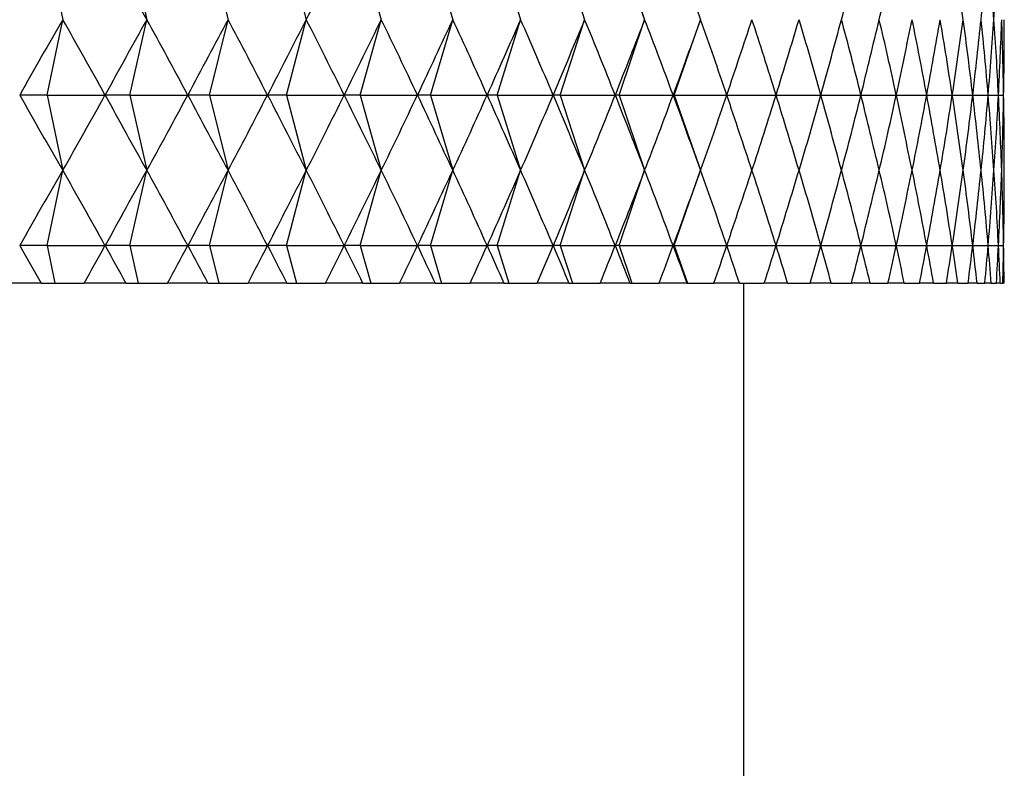
# Model space of a CAD drawing. Units: millimetres. Extents: x 39 to 5632, y 92 to 4170.
# Drawn here: x 4377 to 4385, y 2436 to 2442 of the extents above; entities that cross this region are included whole.
import ezdxf

# ---------------------------------------------------------------- set-up
doc = ezdxf.new("R2010")
doc.units = ezdxf.units.MM
doc.header["$LTSCALE"] = 20

msp = doc.modelspace()

# ---------------------------------------------------------------- linework, layer by layer
at = {"color": 7, "linetype": 'Continuous', "lineweight": 25}
for p, q in [((4377.5928, 2442.5888), (4377.7178, 2441.9888)), ((4378.2513, 2442.5888), (4378.3874, 2441.9888)), ((4378.8877, 2442.5888), (4379.0346, 2441.9888)), ((4379.5003, 2442.5888), (4379.6577, 2441.9888)), ((4380.0875, 2442.5888), (4380.2548, 2441.9888)), ((4380.6477, 2442.5888), (4380.8244, 2441.9888)), ((4381.1792, 2442.5888), (4381.365, 2441.9888)), ((4381.6807, 2442.5888), (4381.875, 2441.9888)), ((4382.1508, 2442.5888), (4382.3531, 2441.9888)), ((4382.5882, 2442.5888), (4382.7979, 2441.9888)), ((4377.5928, 2441.3888), (4377.7178, 2441.9888)), ((4378.2513, 2441.3888), (4378.3874, 2441.9888)), ((4378.8877, 2441.3888), (4379.0346, 2441.9888)), ((4379.5003, 2441.3888), (4379.6577, 2441.9888)), ((4380.0875, 2441.3888), (4380.2548, 2441.9888)), ((4380.6477, 2441.3888), (4380.8244, 2441.9888)), ((4381.1792, 2441.3888), (4381.365, 2441.9888)), ((4381.6807, 2441.3888), (4381.875, 2441.9888)), ((4382.1508, 2441.3888), (4382.3531, 2441.9888)), ((4382.5882, 2441.3888), (4382.7979, 2441.9888)), ((4377.5928, 2441.3888), (4377.376, 2441.3888)), ((4377.5928, 2441.3888), (4377.7178, 2440.7888)), ((4377.5928, 2441.3888), (4378.0546, 2441.3888)), ((4378.2513, 2441.3888), (4378.056, 2441.3888)), ((4378.2513, 2441.3888), (4378.3874, 2440.7888)), ((4378.2513, 2441.3888), (4378.7132, 2441.3888)), ((4378.8877, 2441.3888), (4378.7146, 2441.3888)), ((4378.8877, 2441.3888), (4379.0346, 2440.7888)), ((4378.8877, 2441.3888), (4379.3486, 2441.3888)), ((4379.5003, 2441.3888), (4379.3499, 2441.3888)), ((4379.5003, 2441.3888), (4379.6577, 2440.7888)), ((4379.5003, 2441.3888), (4379.9589, 2441.3888)), ((4380.0875, 2441.3888), (4379.9602, 2441.3888)), ((4380.0875, 2441.3888), (4380.2548, 2440.7888)), ((4380.0875, 2441.3888), (4380.5426, 2441.3888)), ((4380.6477, 2441.3888), (4380.5438, 2441.3888)), ((4380.6477, 2441.3888), (4380.8244, 2440.7888)), ((4380.6477, 2441.3888), (4381.0979, 2441.3888)), ((4381.1792, 2441.3888), (4381.099, 2441.3888)), ((4381.1792, 2441.3888), (4381.365, 2440.7888)), ((4381.1792, 2441.3888), (4381.6234, 2441.3888)), ((4381.6807, 2441.3888), (4381.6245, 2441.3888)), ((4381.6807, 2441.3888), (4381.875, 2440.7888)), ((4381.6807, 2441.3888), (4382.1176, 2441.3888)), ((4382.1508, 2441.3888), (4382.1187, 2441.3888)), ((4382.1508, 2441.3888), (4382.3531, 2440.7888)), ((4382.1508, 2441.3888), (4382.5793, 2441.3888)), ((4382.5882, 2441.3888), (4382.5802, 2441.3888)), ((4382.5882, 2441.3888), (4382.7979, 2440.7888)), ((4382.5882, 2441.3888), (4383.007, 2441.3888)), ((4383.0079, 2441.3888), (4383.3997, 2441.3888)), ((4383.4005, 2441.3888), (4383.7563, 2441.3888)), ((4383.757, 2441.3888), (4384.0757, 2441.3888)), ((4384.0764, 2441.3888), (4384.3572, 2441.3888)), ((4384.3577, 2441.3888), (4384.5999, 2441.3888)), ((4384.6004, 2441.3888), (4384.8032, 2441.3888)), ((4384.8036, 2441.3888), (4384.9665, 2441.3888)), ((4384.9668, 2441.3888), (4385.0894, 2441.3888)), ((4385.0896, 2441.3888), (4385.1715, 2441.3888)), ((4385.1717, 2441.3888), (4385.2127, 2441.3888)), ((4377.5928, 2440.1888), (4377.7178, 2440.7888)), ((4378.2513, 2440.1888), (4378.3874, 2440.7888)), ((4378.8877, 2440.1888), (4379.0346, 2440.7888)), ((4379.5003, 2440.1888), (4379.6577, 2440.7888)), ((4380.0875, 2440.1888), (4380.2548, 2440.7888)), ((4380.6477, 2440.1888), (4380.8244, 2440.7888)), ((4381.1792, 2440.1888), (4381.365, 2440.7888)), ((4381.6807, 2440.1888), (4381.875, 2440.7888)), ((4382.1508, 2440.1888), (4382.3531, 2440.7888)), ((4382.5882, 2440.1888), (4382.7979, 2440.7888)), ((4377.5928, 2440.1888), (4377.376, 2440.1888)), ((4377.5928, 2440.1888), (4377.6553, 2439.8888)), ((4377.5928, 2440.1888), (4378.0546, 2440.1888)), ((4378.2513, 2440.1888), (4378.056, 2440.1888)), ((4378.2513, 2440.1888), (4378.3194, 2439.8888)), ((4378.2513, 2440.1888), (4378.7132, 2440.1888)), ((4378.8877, 2440.1888), (4378.7146, 2440.1888)), ((4378.8877, 2440.1888), (4378.9612, 2439.8888)), ((4378.8877, 2440.1888), (4379.3486, 2440.1888)), ((4379.5003, 2440.1888), (4379.3499, 2440.1888)), ((4379.5003, 2440.1888), (4379.579, 2439.8888)), ((4379.5003, 2440.1888), (4379.9589, 2440.1888)), ((4380.0875, 2440.1888), (4379.9602, 2440.1888)), ((4380.0875, 2440.1888), (4380.1712, 2439.8888)), ((4380.0875, 2440.1888), (4380.5426, 2440.1888)), ((4380.6477, 2440.1888), (4380.5438, 2440.1888)), ((4380.6477, 2440.1888), (4380.7361, 2439.8888)), ((4380.6477, 2440.1888), (4381.0979, 2440.1888)), ((4381.1792, 2440.1888), (4381.099, 2440.1888)), ((4381.1792, 2440.1888), (4381.2721, 2439.8888)), ((4381.1792, 2440.1888), (4381.6234, 2440.1888)), ((4381.6807, 2440.1888), (4381.6245, 2440.1888)), ((4381.6807, 2440.1888), (4381.7779, 2439.8888)), ((4381.6807, 2440.1888), (4382.1176, 2440.1888)), ((4382.1508, 2440.1888), (4382.1187, 2440.1888)), ((4382.1508, 2440.1888), (4382.252, 2439.8888)), ((4382.1508, 2440.1888), (4382.5793, 2440.1888)), ((4382.5882, 2440.1888), (4382.5802, 2440.1888)), ((4382.5882, 2440.1888), (4382.6931, 2439.8888)), ((4382.5882, 2440.1888), (4383.007, 2440.1888)), ((4383.0079, 2440.1888), (4383.3997, 2440.1888)), ((4383.4005, 2440.1888), (4383.7563, 2440.1888)), ((4383.757, 2440.1888), (4384.0757, 2440.1888)), ((4384.0764, 2440.1888), (4384.3572, 2440.1888)), ((4384.3577, 2440.1888), (4384.5999, 2440.1888)), ((4384.6004, 2440.1888), (4384.8032, 2440.1888)), ((4384.8036, 2440.1888), (4384.9665, 2440.1888)), ((4384.9668, 2440.1888), (4385.0894, 2440.1888)), ((4385.0896, 2440.1888), (4385.1715, 2440.1888)), ((4385.1717, 2440.1888), (4385.2127, 2440.1888)), ((4377.5458, 2439.8888), (4377.2034, 2439.8888)), ((4377.5458, 2439.8888), (4377.6553, 2439.8888)), ((4377.6553, 2439.8888), (4377.8886, 2439.8888)), ((4378.2207, 2439.8888), (4377.8886, 2439.8888)), ((4378.2207, 2439.8888), (4378.3194, 2439.8888)), ((4378.3194, 2439.8888), (4378.5527, 2439.8888)), ((4378.8737, 2439.8888), (4378.5527, 2439.8888)), ((4378.8737, 2439.8888), (4378.9612, 2439.8888)), ((4378.9612, 2439.8888), (4379.194, 2439.8888)), ((4379.503, 2439.8888), (4379.194, 2439.8888)), ((4379.503, 2439.8888), (4379.579, 2439.8888)), ((4379.579, 2439.8888), (4379.8106, 2439.8888)), ((4380.1069, 2439.8888), (4379.8106, 2439.8888)), ((4380.1069, 2439.8888), (4380.1712, 2439.8888)), ((4380.1712, 2439.8888), (4380.401, 2439.8888)), ((4380.6836, 2439.8888), (4380.401, 2439.8888)), ((4380.6836, 2439.8888), (4380.7361, 2439.8888)), ((4380.7361, 2439.8888), (4380.9635, 2439.8888)), ((4381.2316, 2439.8888), (4380.9635, 2439.8888)), ((4381.2316, 2439.8888), (4381.2721, 2439.8888)), ((4381.2721, 2439.8888), (4381.4965, 2439.8888)), ((4381.7495, 2439.8888), (4381.4965, 2439.8888)), ((4381.7495, 2439.8888), (4381.7779, 2439.8888)), ((4381.7779, 2439.8888), (4381.9986, 2439.8888)), ((4382.2357, 2439.8888), (4381.9986, 2439.8888)), ((4382.2357, 2439.8888), (4382.252, 2439.8888)), ((4382.252, 2439.8888), (4382.4684, 2439.8888)), ((4382.689, 2439.8888), (4382.4684, 2439.8888)), ((4382.689, 2439.8888), (4382.6931, 2439.8888)), ((4382.6931, 2439.8888), (4382.9046, 2439.8888)), ((4383.1081, 2439.8888), (4382.9046, 2439.8888)), ((4383.1081, 2439.8888), (4383.3061, 2439.8888)), ((4383.1428, 2429.2917), (4383.1428, 2439.8888)), ((4383.4919, 2439.8888), (4383.3061, 2439.8888)), ((4383.4919, 2439.8888), (4383.6716, 2439.8888)), ((4383.8393, 2439.8888), (4383.6716, 2439.8888)), ((4383.8393, 2439.8888), (4384.0003, 2439.8888)), ((4384.1494, 2439.8888), (4384.0003, 2439.8888)), ((4384.1494, 2439.8888), (4384.2913, 2439.8888)), ((4384.4213, 2439.8888), (4384.2913, 2439.8888)), ((4384.4213, 2439.8888), (4384.5436, 2439.8888)), ((4384.6542, 2439.8888), (4384.5436, 2439.8888)), ((4384.6542, 2439.8888), (4384.7567, 2439.8888)), ((4384.8476, 2439.8888), (4384.7567, 2439.8888)), ((4384.8476, 2439.8888), (4384.9299, 2439.8888)), ((4385.0009, 2439.8888), (4384.9299, 2439.8888)), ((4385.0009, 2439.8888), (4385.0628, 2439.8888)), ((4385.1137, 2439.8888), (4385.0628, 2439.8888)), ((4385.1137, 2439.8888), (4385.1551, 2439.8888)), ((4385.1856, 2439.8888), (4385.1551, 2439.8888)), ((4385.1856, 2439.8888), (4385.2063, 2439.8888)), ((4385.2165, 2439.8888), (4385.2063, 2439.8888))]:
    msp.add_line(p, q, dxfattribs=at)
for centre, major_axis, ratio, start_param, end_param in [((4370.2178, 2477.9888), (-13.8617, 42.4116), 0.135149, 2.512727, 2.53885), ((4370.2178, 2477.9888), (-2.0819, 42.4467), 0.349964, 3.683029, 3.709153), ((4370.2178, 2477.9888), (-14.9712, 42.4516), 0.021893, 2.549149, 2.575273), ((4370.2178, 2477.9888), (-9.1223, 42.3755), 0.280994, 3.639775, 3.665899), ((4370.2178, 2477.9888), (-9.7491, 42.3718), 0.269043, 3.638369, 3.664492), ((4370.2178, 2477.9888), (-14.2731, 42.4245), 0.108733, 3.663627, 3.689751), ((4370.2178, 2477.9888), (-11.8938, 42.3753), 0.21569, 3.639727, 3.66585), ((4370.2178, 2477.9888), (-13.7668, 42.4089), 0.140443, 3.654633, 3.680756), ((4370.2178, 2477.9888), (-12.3393, 42.3802), 0.201246, 3.641665, 3.667788), ((4370.2178, 2405.9888), (13.5688, 42.4036), 0.150796, 0.606815, 0.632939), ((4370.2178, 2405.9888), (-0.5997, 42.4524), 0.353055, 5.693475, 5.719599), ((4370.2178, 2405.9888), (13.8617, 42.4116), 0.135149, 0.602742, 0.628866), ((4370.2178, 2405.9888), (0.2975, 42.4528), 0.353264, 5.700938, 5.727062), ((4370.2178, 2405.9888), (14.1203, 42.4195), 0.119318, 0.598296, 0.62442), ((4370.2178, 2405.9888), (1.193, 42.4508), 0.352231, 5.708361, 5.734484), ((4370.2178, 2405.9888), (14.3451, 42.427), 0.10333, 0.593522, 0.619646), ((4370.2178, 2405.9888), (2.0819, 42.4467), 0.349964, 5.715625, 5.741749), ((4370.2178, 2405.9888), (14.5363, 42.434), 0.087212, 0.588466, 0.61459), ((4370.2178, 2405.9888), (2.9594, 42.4405), 0.346489, 5.722618, 5.748742), ((4370.2178, 2405.9888), (14.6943, 42.4401), 0.070988, 0.583173, 0.609297), ((4370.2178, 2405.9888), (3.821, 42.4328), 0.341839, 5.729234, 5.755358), ((4370.2178, 2405.9888), (14.8194, 42.4452), 0.05468, 0.577688, 0.603812), ((4370.2178, 2405.9888), (4.6626, 42.424), 0.336058, 5.73538, 5.761504), ((4370.2178, 2405.9888), (14.9116, 42.4491), 0.038308, 0.572055, 0.598179), ((4370.2178, 2405.9888), (5.4806, 42.4146), 0.329201, 5.740974, 5.767098), ((4370.2178, 2405.9888), (14.9712, 42.4516), 0.021893, 0.56632, 0.592444), ((4370.2178, 2405.9888), (6.2717, 42.4051), 0.321328, 5.745951, 5.772075), ((4370.2178, 2405.9888), (14.9982, 42.4528), 0.005453, 0.560526, 0.586649), ((4370.2178, 2405.9888), (7.0334, 42.396), 0.312502, 5.750259, 5.776383), ((4370.2178, 2405.9888), (14.9927, 42.4526), 0.010993, 5.702345, 5.728468), ((4370.2178, 2405.9888), (7.7634, 42.3878), 0.302792, 5.753863, 5.779986), ((4370.2178, 2405.9888), (14.9547, 42.4509), 0.027427, 5.708124, 5.734248), ((4370.2178, 2405.9888), (8.4602, 42.3808), 0.292267, 5.756739, 5.782863), ((4370.2178, 2405.9888), (14.8842, 42.4479), 0.04383, 5.71383, 5.739954), ((4370.2178, 2405.9888), (9.1223, 42.3755), 0.280994, 5.758879, 5.785003), ((4370.2178, 2405.9888), (14.7809, 42.4436), 0.060183, 5.719418, 5.745541), ((4370.2178, 2405.9888), (9.7491, 42.3718), 0.269043, 5.760286, 5.786409), ((4370.2178, 2405.9888), (14.6448, 42.4381), 0.076465, 5.724843, 5.750967), ((4370.2178, 2405.9888), (10.3397, 42.37), 0.256476, 5.76097, 5.787094), ((4370.2178, 2405.9888), (14.4756, 42.4317), 0.092656, 5.730061, 5.756185), ((4370.2178, 2405.9888), (10.8941, 42.3701), 0.243357, 5.760952, 5.787076), ((4370.2178, 2405.9888), (14.2731, 42.4245), 0.108733, 5.735027, 5.761151), ((4370.2178, 2405.9888), (11.4121, 42.3719), 0.229744, 5.760261, 5.786385), ((4370.2178, 2405.9888), (14.0369, 42.4168), 0.124671, 5.739696, 5.76582), ((4370.2178, 2405.9888), (11.8938, 42.3753), 0.21569, 5.758928, 5.785051), ((4370.2178, 2405.9888), (13.7668, 42.4089), 0.140443, 5.744022, 5.770145), ((4370.2178, 2405.9888), (12.3393, 42.3802), 0.201246, 5.75699, 5.783113), ((4370.2178, 2405.9888), (13.4624, 42.4009), 0.15602, 5.747959, 5.774082), ((4370.2178, 2405.9888), (12.749, 42.3863), 0.186459, 5.754487, 5.780611), ((4370.2178, 2405.9888), (13.1233, 42.3933), 0.171371, 5.751462, 5.777586), ((4370.2178, 2476.7888), (-13.5688, 42.4036), 0.150796, 2.508654, 2.534777), ((4370.2178, 2476.7888), (0.5997, 42.4524), 0.353055, 3.705179, 3.731303), ((4370.2178, 2476.7888), (-13.8617, 42.4116), 0.135149, 2.512727, 2.53885), ((4370.2178, 2476.7888), (-0.2975, 42.4528), 0.353264, 3.697716, 3.72384), ((4370.2178, 2476.7888), (-14.1203, 42.4195), 0.119318, 2.517173, 2.543297), ((4370.2178, 2476.7888), (-1.193, 42.4508), 0.352231, 3.690293, 3.716417), ((4370.2178, 2476.7888), (-14.3451, 42.427), 0.10333, 2.521947, 2.54807), ((4370.2178, 2476.7888), (-2.0819, 42.4467), 0.349964, 3.683029, 3.709153), ((4370.2178, 2476.7888), (-14.5363, 42.434), 0.087212, 2.527003, 2.553127), ((4370.2178, 2476.7888), (-2.9594, 42.4405), 0.346489, 3.676036, 3.70216), ((4370.2178, 2476.7888), (-14.6943, 42.4401), 0.070988, 2.532296, 2.55842), ((4370.2178, 2476.7888), (-3.821, 42.4328), 0.341839, 3.66942, 3.695544), ((4370.2178, 2476.7888), (-14.8194, 42.4452), 0.05468, 2.537781, 2.563905), ((4370.2178, 2476.7888), (-4.6626, 42.424), 0.336058, 3.663274, 3.689398), ((4370.2178, 2476.7888), (-14.9116, 42.4491), 0.038308, 2.543414, 2.569537), ((4370.2178, 2476.7888), (-5.4806, 42.4146), 0.329201, 3.65768, 3.683804), ((4370.2178, 2476.7888), (-14.9712, 42.4516), 0.021893, 2.549149, 2.575273), ((4370.2178, 2476.7888), (-6.2717, 42.4051), 0.321328, 3.652703, 3.678827), ((4370.2178, 2476.7888), (-14.9982, 42.4528), 0.005453, 2.554943, 2.581067), ((4370.2178, 2476.7888), (-7.0334, 42.396), 0.312502, 3.648395, 3.674519), ((4370.2178, 2476.7888), (-14.9927, 42.4526), 0.010993, 3.69631, 3.722433), ((4370.2178, 2476.7888), (-7.7634, 42.3878), 0.302792, 3.644792, 3.670915), ((4370.2178, 2476.7888), (-14.9547, 42.4509), 0.027427, 3.69053, 3.716654), ((4370.2178, 2476.7888), (-8.4602, 42.3808), 0.292267, 3.641915, 3.668039), ((4370.2178, 2476.7888), (-14.8842, 42.4479), 0.04383, 3.684824, 3.710948), ((4370.2178, 2476.7888), (-9.1223, 42.3755), 0.280994, 3.639775, 3.665899), ((4370.2178, 2476.7888), (-14.7809, 42.4436), 0.060183, 3.679237, 3.70536), ((4370.2178, 2476.7888), (-9.7491, 42.3718), 0.269043, 3.638369, 3.664492), ((4370.2178, 2476.7888), (-14.6448, 42.4381), 0.076465, 3.673811, 3.699935), ((4370.2178, 2476.7888), (-10.3397, 42.37), 0.256476, 3.637684, 3.663808), ((4370.2178, 2476.7888), (-14.4756, 42.4317), 0.092656, 3.668593, 3.694717), ((4370.2178, 2476.7888), (-10.8941, 42.3701), 0.243357, 3.637702, 3.663825), ((4370.2178, 2476.7888), (-14.2731, 42.4245), 0.108733, 3.663627, 3.689751), ((4370.2178, 2476.7888), (-11.4121, 42.3719), 0.229744, 3.638393, 3.664517), ((4370.2178, 2476.7888), (-14.0369, 42.4168), 0.124671, 3.658958, 3.685082), ((4370.2178, 2476.7888), (-11.8938, 42.3753), 0.21569, 3.639727, 3.66585), ((4370.2178, 2476.7888), (-13.7668, 42.4089), 0.140443, 3.654633, 3.680756), ((4370.2178, 2476.7888), (-12.3393, 42.3802), 0.201246, 3.641665, 3.667788), ((4370.2178, 2476.7888), (-13.4624, 42.4009), 0.15602, 3.650696, 3.676819), ((4370.2178, 2476.7888), (-12.749, 42.3863), 0.186459, 3.644167, 3.670291), ((4370.2178, 2476.7888), (-13.1233, 42.3933), 0.171371, 3.647192, 3.673316), ((4370.2178, 2404.7888), (13.5688, 42.4036), 0.150796, 0.606815, 0.632939), ((4370.2178, 2404.7888), (-0.5997, 42.4524), 0.353055, 5.693475, 5.719599), ((4370.2178, 2404.7888), (13.8617, 42.4116), 0.135149, 0.602742, 0.628866), ((4370.2178, 2404.7888), (0.2975, 42.4528), 0.353264, 5.700938, 5.727062), ((4370.2178, 2404.7888), (14.1203, 42.4195), 0.119318, 0.598296, 0.62442), ((4370.2178, 2404.7888), (1.193, 42.4508), 0.352231, 5.708361, 5.734484), ((4370.2178, 2404.7888), (14.3451, 42.427), 0.10333, 0.593522, 0.619646), ((4370.2178, 2404.7888), (2.0819, 42.4467), 0.349964, 5.715625, 5.741749), ((4370.2178, 2404.7888), (14.5363, 42.434), 0.087212, 0.588466, 0.61459), ((4370.2178, 2404.7888), (2.9594, 42.4405), 0.346489, 5.722618, 5.748742), ((4370.2178, 2404.7888), (14.6943, 42.4401), 0.070988, 0.583173, 0.609297), ((4370.2178, 2404.7888), (3.821, 42.4328), 0.341839, 5.729234, 5.755358), ((4370.2178, 2404.7888), (14.8194, 42.4452), 0.05468, 0.577688, 0.603812), ((4370.2178, 2404.7888), (4.6626, 42.424), 0.336058, 5.73538, 5.761504), ((4370.2178, 2404.7888), (14.9116, 42.4491), 0.038308, 0.572055, 0.598179), ((4370.2178, 2404.7888), (5.4806, 42.4146), 0.329201, 5.740974, 5.767098), ((4370.2178, 2404.7888), (14.9712, 42.4516), 0.021893, 0.56632, 0.592444), ((4370.2178, 2404.7888), (6.2717, 42.4051), 0.321328, 5.745951, 5.772075), ((4370.2178, 2404.7888), (14.9982, 42.4528), 0.005453, 0.560526, 0.586649), ((4370.2178, 2404.7888), (7.0334, 42.396), 0.312502, 5.750259, 5.776383), ((4370.2178, 2404.7888), (14.9927, 42.4526), 0.010993, 5.702345, 5.728468), ((4370.2178, 2404.7888), (7.7634, 42.3878), 0.302792, 5.753863, 5.779986), ((4370.2178, 2404.7888), (14.9547, 42.4509), 0.027427, 5.708124, 5.734248), ((4370.2178, 2404.7888), (8.4602, 42.3808), 0.292267, 5.756739, 5.782863), ((4370.2178, 2404.7888), (14.8842, 42.4479), 0.04383, 5.71383, 5.739954), ((4370.2178, 2404.7888), (9.1223, 42.3755), 0.280994, 5.758879, 5.785003), ((4370.2178, 2404.7888), (14.7809, 42.4436), 0.060183, 5.719418, 5.745541), ((4370.2178, 2404.7888), (9.7491, 42.3718), 0.269043, 5.760286, 5.786409), ((4370.2178, 2404.7888), (14.6448, 42.4381), 0.076465, 5.724843, 5.750967), ((4370.2178, 2404.7888), (10.3397, 42.37), 0.256476, 5.76097, 5.787094), ((4370.2178, 2404.7888), (14.4756, 42.4317), 0.092656, 5.730061, 5.756185), ((4370.2178, 2404.7888), (10.8941, 42.3701), 0.243357, 5.760952, 5.787076), ((4370.2178, 2404.7888), (14.2731, 42.4245), 0.108733, 5.735027, 5.761151), ((4370.2178, 2404.7888), (11.4121, 42.3719), 0.229744, 5.760261, 5.786385), ((4370.2178, 2404.7888), (14.0369, 42.4168), 0.124671, 5.739696, 5.76582), ((4370.2178, 2404.7888), (11.8938, 42.3753), 0.21569, 5.758928, 5.785051), ((4370.2178, 2404.7888), (13.7668, 42.4089), 0.140443, 5.744022, 5.770145), ((4370.2178, 2404.7888), (12.3393, 42.3802), 0.201246, 5.75699, 5.783113), ((4370.2178, 2404.7888), (13.4624, 42.4009), 0.15602, 5.747959, 5.774082), ((4370.2178, 2404.7888), (12.749, 42.3863), 0.186459, 5.754487, 5.780611), ((4370.2178, 2404.7888), (13.1233, 42.3933), 0.171371, 5.751462, 5.777586), ((4370.2178, 2475.5888), (-13.5688, 42.4036), 0.150796, 2.508654, 2.521583), ((4370.2178, 2475.5888), (0.5997, 42.4524), 0.353055, 3.718373, 3.731303), ((4370.2178, 2475.5888), (-13.8617, 42.4116), 0.135149, 2.512727, 2.525656), ((4370.2178, 2475.5888), (-0.2975, 42.4528), 0.353264, 3.710911, 3.72384), ((4370.2178, 2475.5888), (-14.1203, 42.4195), 0.119318, 2.517173, 2.530102), ((4370.2178, 2475.5888), (-1.193, 42.4508), 0.352231, 3.703488, 3.716417), ((4370.2178, 2475.5888), (-14.3451, 42.427), 0.10333, 2.521947, 2.534876), ((4370.2178, 2475.5888), (-2.0819, 42.4467), 0.349964, 3.696223, 3.709153), ((4370.2178, 2475.5888), (-14.5363, 42.434), 0.087212, 2.527003, 2.539932), ((4370.2178, 2475.5888), (-2.9594, 42.4405), 0.346489, 3.68923, 3.70216), ((4370.2178, 2475.5888), (-14.6943, 42.4401), 0.070988, 2.532296, 2.545225), ((4370.2178, 2475.5888), (-3.821, 42.4328), 0.341839, 3.682614, 3.695544), ((4370.2178, 2475.5888), (-14.8194, 42.4452), 0.05468, 2.537781, 2.55071), ((4370.2178, 2475.5888), (-4.6626, 42.424), 0.336058, 3.676469, 3.689398), ((4370.2178, 2475.5888), (-14.9116, 42.4491), 0.038308, 2.543414, 2.556343), ((4370.2178, 2475.5888), (-5.4806, 42.4146), 0.329201, 3.670875, 3.683804), ((4370.2178, 2475.5888), (-14.9712, 42.4516), 0.021893, 2.549149, 2.562078), ((4370.2178, 2475.5888), (-6.2717, 42.4051), 0.321328, 3.665898, 3.678827), ((4370.2178, 2475.5888), (-14.9982, 42.4528), 0.005453, 2.554943, 2.567872), ((4370.2178, 2475.5888), (-7.0334, 42.396), 0.312502, 3.66159, 3.674519), ((4370.2178, 2475.5888), (-14.9927, 42.4526), 0.010993, 3.709504, 3.722433), ((4370.2178, 2475.5888), (-7.7634, 42.3878), 0.302792, 3.657986, 3.670915), ((4370.2178, 2475.5888), (-14.9547, 42.4509), 0.027427, 3.703725, 3.716654), ((4370.2178, 2475.5888), (-8.4602, 42.3808), 0.292267, 3.65511, 3.668039), ((4370.2178, 2475.5888), (-14.8842, 42.4479), 0.04383, 3.698019, 3.710948), ((4370.2178, 2475.5888), (-9.1223, 42.3755), 0.280994, 3.652969, 3.665899), ((4370.2178, 2475.5888), (-14.7809, 42.4436), 0.060183, 3.692431, 3.70536), ((4370.2178, 2475.5888), (-9.7491, 42.3718), 0.269043, 3.651563, 3.664492), ((4370.2178, 2475.5888), (-14.6448, 42.4381), 0.076465, 3.687006, 3.699935), ((4370.2178, 2475.5888), (-10.3397, 42.37), 0.256476, 3.650879, 3.663808), ((4370.2178, 2475.5888), (-14.4756, 42.4317), 0.092656, 3.681787, 3.694717), ((4370.2178, 2475.5888), (-10.8941, 42.3701), 0.243357, 3.650896, 3.663825), ((4370.2178, 2475.5888), (-14.2731, 42.4245), 0.108733, 3.676821, 3.689751), ((4370.2178, 2475.5888), (-11.4121, 42.3719), 0.229744, 3.651588, 3.664517), ((4370.2178, 2475.5888), (-14.0369, 42.4168), 0.124671, 3.672153, 3.685082), ((4370.2178, 2475.5888), (-11.8938, 42.3753), 0.21569, 3.652921, 3.66585), ((4370.2178, 2475.5888), (-13.7668, 42.4089), 0.140443, 3.667827, 3.680756), ((4370.2178, 2475.5888), (-12.3393, 42.3802), 0.201246, 3.654859, 3.667788), ((4370.2178, 2475.5888), (-13.4624, 42.4009), 0.15602, 3.66389, 3.676819), ((4370.2178, 2475.5888), (-12.749, 42.3863), 0.186459, 3.657362, 3.670291), ((4370.2178, 2475.5888), (-13.1233, 42.3933), 0.171371, 3.660387, 3.673316)]:
    msp.add_ellipse(centre, major_axis=major_axis, ratio=ratio, start_param=start_param, end_param=end_param, dxfattribs=at)

doc.saveas('drawing.dxf')
